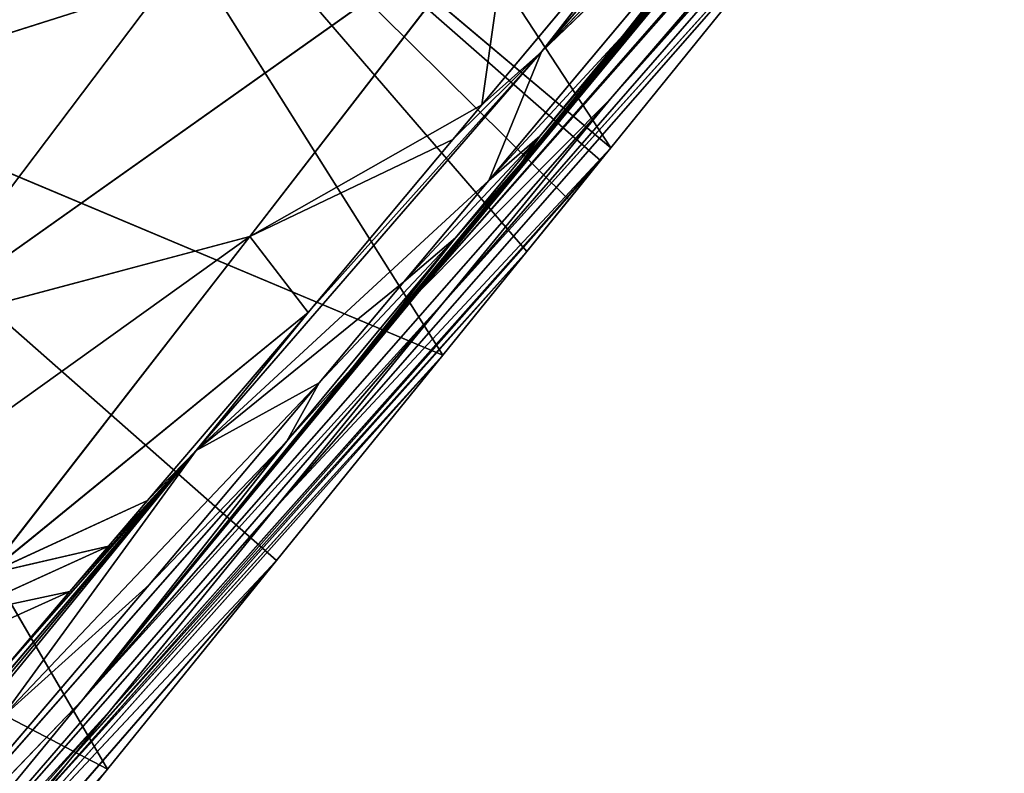
# Model space of a CAD drawing. Extents: x -383 to 383, y -296 to 485.
# Drawn here: x -258 to -245, y -270 to -259 of the extents above; entities that cross this region are included whole.
import ezdxf

# ---------------------------------------------------------------- set-up
doc = ezdxf.new("R2010")
doc.units = 0
doc.layers.get('0').update_dxf_attribs({"color": 13, "linetype": 'CONTINUOUS'})

# ---------------------------------------------------------------- blocks, each defined once
blk = doc.blocks.new('COMPONENT_1')
at = {"color": 250}
for p, q in [((237.216, -245.001, 90.276), (252.967, -262.989, 91.2)), ((252.967, -262.989, 91.2), (238.911, -247.061, 83.217)), ((238.911, -247.061, 83.217), (250.355, -260.363, 68.036)), ((256.998, -250.863, 43.718), (250.353, -261.029, 35.582)), ((250.355, -260.363, 68.036), (243.858, -253.071, 62.628)), ((243.858, -253.071, 62.628), (252.631, -263.134, 58.496)), ((245.088, -253.204, 140.951), (251.294, -259.721, 133.413)), ((259.02, -253.725, 34.507), (250.353, -261.029, 35.582)), ((252.638, -263.851, 26.063), (259.02, -253.725, 34.507)), ((245.582, -253.95, 130.396), (250.174, -259.485, 111.31)), ((251.294, -259.721, 133.413), (246.616, -254.267, 152.501)), ((252.014, -261.474, 112.32), (247.396, -255.961, 131.407)), ((250.174, -259.485, 111.31), (247.396, -255.961, 131.407)), ((247.396, -255.961, 131.407), (251.294, -259.721, 133.413)), ((248.416, -256.027, 151.212), (252.108, -260.443, 133.813)), ((248.416, -256.027, 151.212), (251.294, -259.721, 133.413)), ((247.046, -256.945, 49.356), (252.631, -263.134, 58.496)), ((247.046, -256.945, 49.356), (254.902, -265.909, 48.957)), ((250.353, -261.029, 35.582), (247.046, -256.945, 49.356)), ((248.39, -257.44, 110.295), (252.967, -262.989, 91.2)), ((255.267, -262.236, 132.804), (251.711, -257.631, 152.216)), ((252.108, -260.443, 133.813), (251.711, -257.631, 152.216)), ((251.711, -257.631, 152.216), (259.975, -263.489, 134.004)), ((248.835, -257.952, 110.549), (253.414, -263.5, 91.454)), ((252.967, -262.989, 91.2), (248.835, -257.952, 110.549)), ((251.348, -260.981, 101.129), (248.835, -257.952, 110.549)), ((249.058, -258.208, 110.676), (251.348, -260.981, 101.129)), ((251.459, -261.109, 101.192), (249.169, -258.336, 110.739)), ((251.348, -260.981, 101.129), (249.169, -258.336, 110.739)), ((249.28, -258.464, 110.803), (251.459, -261.109, 101.192)), ((251.571, -261.237, 101.256), (249.28, -258.464, 110.803)), ((249.503, -258.719, 110.93), (251.571, -261.237, 101.256)), ((256.426, -258.788, 153.394), (259.975, -263.489, 134.004)), ((263.146, -260.923, 144.594), (256.426, -258.788, 153.394)), ((250.174, -259.485, 111.31), (249.726, -258.975, 111.056)), ((251.321, -260.87, 106.537), (249.726, -258.975, 111.056)), ((249.726, -258.975, 111.056), (251.571, -261.237, 101.256)), ((252.014, -261.474, 112.32), (250.174, -259.485, 111.31)), ((251.321, -260.87, 106.537), (250.174, -259.485, 111.31)), ((252.638, -263.851, 26.063), (263.043, -259.483, 16.12)), ((257.208, -269.495, 7.026), (263.043, -259.483, 16.12)), ((251.294, -259.721, 133.413), (252.014, -261.474, 112.32)), ((256, -265.151, 114.324), (251.294, -259.721, 133.413)), ((251.294, -259.721, 133.413), (254.473, -263.271, 122.669)), ((250.355, -260.363, 68.036), (252.631, -263.134, 58.496)), ((250.355, -260.363, 68.036), (252.967, -262.989, 91.2)), ((257.542, -268.544, 72.113), (250.355, -260.363, 68.036)), ((252.108, -260.443, 133.813), (255.267, -262.236, 132.804)), ((252.108, -260.443, 133.813), (252.502, -260.913, 131.96)), ((251.321, -260.87, 106.537), (253.169, -262.852, 107.547)), ((252.468, -262.255, 101.763), (251.321, -260.87, 106.537)), ((252.014, -261.474, 112.32), (251.321, -260.87, 106.537)), ((251.571, -261.237, 101.256), (251.321, -260.87, 106.537)), ((251.348, -260.981, 101.129), (251.459, -261.109, 101.192)), ((253.637, -263.756, 91.581), (251.348, -260.981, 101.129)), ((253.414, -263.5, 91.454), (251.348, -260.981, 101.129)), ((252.502, -260.913, 131.96), (254.473, -263.271, 122.669)), ((250.353, -261.029, 35.582), (254.902, -265.909, 48.957)), ((257.167, -268.688, 39.417), (250.353, -261.029, 35.582)), ((250.491, -261.199, 35.007), (250.353, -261.029, 35.582)), ((251.459, -261.109, 101.192), (251.571, -261.237, 101.256)), ((253.749, -263.884, 91.645), (251.459, -261.109, 101.192)), ((251.459, -261.109, 101.192), (253.637, -263.756, 91.581)), ((250.924, -261.735, 33.202), (250.491, -261.199, 35.007)), ((257.167, -268.688, 39.417), (250.491, -261.199, 35.007)), ((250.491, -261.199, 35.007), (257.733, -269.383, 37.032)), ((251.571, -261.237, 101.256), (252.468, -262.255, 101.763)), ((253.862, -264.011, 91.708), (251.571, -261.237, 101.256)), ((251.571, -261.237, 101.256), (253.749, -263.884, 91.645)), ((252.014, -261.474, 112.32), (256, -265.151, 114.324)), ((253.169, -262.852, 107.547), (252.014, -261.474, 112.32)), ((251.496, -262.44, 30.822), (250.924, -261.735, 33.202)), ((253.169, -262.852, 107.547), (252.468, -262.255, 101.763)), ((252.468, -262.255, 101.763), (253.862, -264.011, 91.708)), ((252.468, -262.255, 101.763), (254.325, -264.23, 102.774)), ((254.764, -265.026, 92.216), (252.468, -262.255, 101.763)), ((255.267, -262.236, 132.804), (254.473, -263.271, 122.669)), ((258.844, -266.836, 113.385), (255.267, -262.236, 132.804)), ((259.975, -263.489, 134.004), (255.267, -262.236, 132.804)), ((255.267, -262.236, 132.804), (263.535, -268.164, 114.6)), ((251.496, -262.44, 30.822), (257.733, -269.383, 37.032)), ((258.298, -270.079, 34.646), (251.496, -262.44, 30.822)), ((252.638, -263.851, 26.063), (251.496, -262.44, 30.822)), ((254.325, -264.23, 102.774), (253.169, -262.852, 107.547)), ((256, -265.151, 114.324), (253.169, -262.852, 107.547)), ((257.542, -268.544, 72.113), (252.967, -262.989, 91.2)), ((252.967, -262.989, 91.2), (253.414, -263.5, 91.454)), ((254.902, -265.909, 48.957), (252.631, -263.134, 58.496)), ((252.631, -263.134, 58.496), (262.115, -274.101, 53.04)), ((257.542, -268.544, 72.113), (252.631, -263.134, 58.496)), ((254.473, -263.271, 122.669), (256.663, -265.834, 112.727)), ((254.473, -263.271, 122.669), (258.844, -266.836, 113.385)), ((254.473, -263.271, 122.669), (256, -265.151, 114.324)), ((253.414, -263.5, 91.454), (257.542, -268.544, 72.113)), ((253.637, -263.756, 91.581), (253.414, -263.5, 91.454)), ((253.749, -263.884, 91.645), (253.637, -263.756, 91.581)), ((257.542, -268.544, 72.113), (253.637, -263.756, 91.581)), ((252.638, -263.851, 26.063), (258.298, -270.079, 34.646)), ((259.427, -271.471, 29.875), (252.638, -263.851, 26.063)), ((254.904, -266.65, 16.624), (252.638, -263.851, 26.063)), ((257.542, -268.544, 72.113), (253.749, -263.884, 91.645)), ((253.862, -264.011, 91.708), (253.749, -263.884, 91.645)), ((254.764, -265.026, 92.216), (253.862, -264.011, 91.708)), ((253.862, -264.011, 91.708), (257.542, -268.544, 72.113)), ((254.325, -264.23, 102.774), (254.764, -265.026, 92.216)), ((256.642, -266.983, 93.228), (254.325, -264.23, 102.774)), ((256, -265.151, 114.324), (254.325, -264.23, 102.774)), ((254.325, -264.23, 102.774), (258.658, -268.8, 94.232)), ((266.565, -264.592), (257.208, -269.495, 7.026)), ((254.764, -265.026, 92.216), (257.542, -268.544, 72.113)), ((254.764, -265.026, 92.216), (261.307, -272.461, 74.143)), ((256.642, -266.983, 93.228), (254.764, -265.026, 92.216)), ((256, -265.151, 114.324), (258.733, -268.256, 103.334)), ((260.219, -270.114, 94.983), (256, -265.151, 114.324)), ((256, -265.151, 114.324), (257.721, -267.072, 107.924)), ((256, -265.151, 114.324), (258.658, -268.8, 94.232)), ((256, -265.151, 114.324), (259.697, -269.677, 94.733)), ((254.902, -265.909, 48.957), (257.167, -268.688, 39.417)), ((262.115, -274.101, 53.04), (254.902, -265.909, 48.957)), ((256.663, -265.834, 112.727), (257.192, -266.453, 110.326)), ((256.663, -265.834, 112.727), (258.844, -266.836, 113.385)), ((257.192, -266.453, 110.326), (258.844, -266.836, 113.385)), ((257.192, -266.453, 110.326), (257.721, -267.072, 107.924)), ((259.293, -267.411, 110.957), (257.192, -266.453, 110.326)), ((257.208, -269.495, 7.026), (254.904, -266.65, 16.624)), ((259.427, -271.471, 29.875), (254.904, -266.65, 16.624)), ((254.904, -266.65, 16.624), (263.927, -277.041, 10.784)), ((256.642, -266.983, 93.228), (258.658, -268.8, 94.232)), ((261.307, -272.461, 74.143), (256.642, -266.983, 93.228)), ((257.721, -267.072, 107.924), (258.733, -268.256, 103.334)), ((257.721, -267.072, 107.924), (259.293, -267.411, 110.957)), ((259.742, -267.987, 108.529), (257.721, -267.072, 107.924)), ((257.542, -268.544, 72.113), (261.307, -272.461, 74.143)), ((262.115, -274.101, 53.04), (257.542, -268.544, 72.113)), ((257.167, -268.688, 39.417), (257.733, -269.383, 37.032)), ((264.399, -276.881, 43.502), (257.167, -268.688, 39.417)), ((262.115, -274.101, 53.04), (257.167, -268.688, 39.417)), ((257.733, -269.383, 37.032), (258.298, -270.079, 34.646)), ((257.733, -269.383, 37.032), (264.399, -276.881, 43.502)), ((258.895, -271.578), (257.208, -269.495, 7.026))]:
    blk.add_line(p, q, dxfattribs=at)
mesh = blk.add_polyface(dxfattribs=at)
corners = [(237.216, -245.001, 90.276), (252.967, -262.989, 91.2), (248.39, -257.44, 110.295)]
mesh.append_faces([[corners[k] for k in face] for face in [(0, 1, 2)]], dxfattribs={"color": 250})
mesh = blk.add_polyface(dxfattribs=at)
corners = [(237.216, -245.001, 90.276), (238.911, -247.061, 83.217), (252.967, -262.989, 91.2)]
mesh.append_faces([[corners[k] for k in face] for face in [(0, 1, 2)]], dxfattribs={"color": 250})
mesh = blk.add_polyface(dxfattribs=at)
corners = [(238.911, -247.061, 83.217), (250.355, -260.363, 68.036), (252.967, -262.989, 91.2)]
mesh.append_faces([[corners[k] for k in face] for face in [(0, 1, 2)]], dxfattribs={"color": 250})
mesh = blk.add_polyface(dxfattribs=at)
corners = [(250.355, -260.363, 68.036), (243.489, -252.624, 64.161), (243.858, -253.071, 62.628), (238.911, -247.061, 83.217), (241.644, -250.381, 71.844)]
mesh.append_faces([[corners[k] for k in face] for face in [(0, 1, 2), (1, 3, 4)]], dxfattribs={"vtx0": -1, "color": 250})
mesh.append_faces([[corners[k] for k in face] for face in [(1, 0, 3)]], dxfattribs={"vtx0": -1, "vtx2": -1, "color": 250})
mesh = blk.add_polyface(dxfattribs=at)
corners = [(247.046, -256.945, 49.356), (256.998, -250.863, 43.718), (250.353, -261.029, 35.582)]
mesh.append_faces([[corners[k] for k in face] for face in [(0, 1, 2)]], dxfattribs={"color": 250})
mesh = blk.add_polyface(dxfattribs=at)
corners = [(256.998, -250.863, 43.718), (259.02, -253.725, 34.507), (250.353, -261.029, 35.582)]
mesh.append_faces([[corners[k] for k in face] for face in [(0, 1, 2)]], dxfattribs={"color": 250})
mesh = blk.add_polyface(dxfattribs=at)
corners = [(243.858, -253.071, 62.628), (252.631, -263.134, 58.496), (250.355, -260.363, 68.036)]
mesh.append_faces([[corners[k] for k in face] for face in [(0, 1, 2)]], dxfattribs={"color": 250})
mesh = blk.add_polyface(dxfattribs=at)
corners = [(243.858, -253.071, 62.628), (247.046, -256.945, 49.356), (252.631, -263.134, 58.496), (245.779, -255.406, 54.629), (246.071, -255.761, 53.413)]
mesh.append_faces([[corners[k] for k in face] for face in [(0, 1, 2), (1, 3, 4)]], dxfattribs={"vtx0": -1, "color": 250})
mesh.append_faces([[corners[k] for k in face] for face in [(1, 0, 3)]], dxfattribs={"vtx0": -1, "vtx2": -1, "color": 250})
mesh = blk.add_polyface(dxfattribs=at)
corners = [(245.088, -253.204, 140.951), (247.396, -255.961, 131.407), (251.294, -259.721, 133.413)]
mesh.append_faces([[corners[k] for k in face] for face in [(0, 1, 2)]], dxfattribs={"color": 250})
mesh = blk.add_polyface(dxfattribs=at)
corners = [(245.088, -253.204, 140.951), (251.294, -259.721, 133.413), (246.616, -254.267, 152.501)]
mesh.append_faces([[corners[k] for k in face] for face in [(0, 1, 2)]], dxfattribs={"color": 250})
mesh = blk.add_polyface(dxfattribs=at)
corners = [(251.496, -262.44, 30.822), (259.02, -253.725, 34.507), (252.638, -263.851, 26.063), (250.924, -261.735, 33.202), (250.491, -261.199, 35.007), (250.353, -261.029, 35.582)]
mesh.append_faces([[corners[k] for k in face] for face in [(0, 1, 2), (1, 4, 5)]], dxfattribs={"vtx0": -1, "color": 250})
mesh.append_faces([[corners[k] for k in face] for face in [(1, 0, 3), (1, 3, 4)]], dxfattribs={"vtx0": -1, "vtx2": -1, "color": 250})
mesh = blk.add_polyface(dxfattribs=at)
corners = [(259.02, -253.725, 34.507), (263.043, -259.483, 16.12), (252.638, -263.851, 26.063)]
mesh.append_faces([[corners[k] for k in face] for face in [(0, 1, 2)]], dxfattribs={"color": 250})
mesh = blk.add_polyface(dxfattribs=at)
corners = [(245.582, -253.95, 130.396), (249.726, -258.975, 111.056), (250.174, -259.485, 111.31)]
mesh.append_faces([[corners[k] for k in face] for face in [(0, 1, 2)]], dxfattribs={"color": 250})
mesh = blk.add_polyface(dxfattribs=at)
corners = [(245.582, -253.95, 130.396), (250.174, -259.485, 111.31), (247.396, -255.961, 131.407)]
mesh.append_faces([[corners[k] for k in face] for face in [(0, 1, 2)]], dxfattribs={"color": 250})
mesh = blk.add_polyface(dxfattribs=at)
corners = [(246.616, -254.267, 152.501), (251.294, -259.721, 133.413), (248.416, -256.027, 151.212)]
mesh.append_faces([[corners[k] for k in face] for face in [(0, 1, 2)]], dxfattribs={"color": 250})
mesh = blk.add_polyface(dxfattribs=at)
corners = [(251.711, -257.631, 152.216), (248.416, -256.027, 151.212), (252.108, -260.443, 133.813), (248.006, -255.536, 153.143)]
mesh.append_faces([[corners[k] for k in face] for face in [(0, 1, 2), (1, 0, 3)]], dxfattribs={"vtx0": -1, "color": 250})
mesh = blk.add_polyface(dxfattribs=at)
corners = [(247.396, -255.961, 131.407), (250.174, -259.485, 111.31), (252.014, -261.474, 112.32)]
mesh.append_faces([[corners[k] for k in face] for face in [(0, 1, 2)]], dxfattribs={"color": 250})
mesh = blk.add_polyface(dxfattribs=at)
corners = [(251.294, -259.721, 133.413), (247.396, -255.961, 131.407), (252.014, -261.474, 112.32)]
mesh.append_faces([[corners[k] for k in face] for face in [(0, 1, 2)]], dxfattribs={"color": 250})
mesh = blk.add_polyface(dxfattribs=at)
corners = [(252.502, -260.913, 131.96), (251.294, -259.721, 133.413), (254.473, -263.271, 122.669), (252.108, -260.443, 133.813), (248.416, -256.027, 151.212)]
mesh.append_faces([[corners[k] for k in face] for face in [(0, 1, 2), (1, 3, 4)]], dxfattribs={"vtx0": -1, "color": 250})
mesh.append_faces([[corners[k] for k in face] for face in [(1, 0, 3)]], dxfattribs={"vtx0": -1, "vtx2": -1, "color": 250})
mesh = blk.add_polyface(dxfattribs=at)
corners = [(247.046, -256.945, 49.356), (250.353, -261.029, 35.582), (254.902, -265.909, 48.957)]
mesh.append_faces([[corners[k] for k in face] for face in [(0, 1, 2)]], dxfattribs={"color": 250})
mesh = blk.add_polyface(dxfattribs=at)
corners = [(247.046, -256.945, 49.356), (254.902, -265.909, 48.957), (252.631, -263.134, 58.496)]
mesh.append_faces([[corners[k] for k in face] for face in [(0, 1, 2)]], dxfattribs={"color": 250})
mesh = blk.add_polyface(dxfattribs=at)
corners = [(248.39, -257.44, 110.295), (252.967, -262.989, 91.2), (248.835, -257.952, 110.549)]
mesh.append_faces([[corners[k] for k in face] for face in [(0, 1, 2)]], dxfattribs={"color": 250})
mesh = blk.add_polyface(dxfattribs=at)
corners = [(256.426, -258.788, 153.394), (251.711, -257.631, 152.216), (259.975, -263.489, 134.004)]
mesh.append_faces([[corners[k] for k in face] for face in [(0, 1, 2)]], dxfattribs={"color": 250})
mesh = blk.add_polyface(dxfattribs=at)
corners = [(251.711, -257.631, 152.216), (252.108, -260.443, 133.813), (255.267, -262.236, 132.804)]
mesh.append_faces([[corners[k] for k in face] for face in [(0, 1, 2)]], dxfattribs={"color": 250})
mesh = blk.add_polyface(dxfattribs=at)
corners = [(251.711, -257.631, 152.216), (255.267, -262.236, 132.804), (259.975, -263.489, 134.004)]
mesh.append_faces([[corners[k] for k in face] for face in [(0, 1, 2)]], dxfattribs={"color": 250})
mesh = blk.add_polyface(dxfattribs=at)
corners = [(248.835, -257.952, 110.549), (252.967, -262.989, 91.2), (253.414, -263.5, 91.454)]
mesh.append_faces([[corners[k] for k in face] for face in [(0, 1, 2)]], dxfattribs={"color": 250})
mesh = blk.add_polyface(dxfattribs=at)
corners = [(248.835, -257.952, 110.549), (251.348, -260.981, 101.129), (249.058, -258.208, 110.676)]
mesh.append_faces([[corners[k] for k in face] for face in [(0, 1, 2)]], dxfattribs={"color": 250})
mesh = blk.add_polyface(dxfattribs=at)
corners = [(248.835, -257.952, 110.549), (253.414, -263.5, 91.454), (251.348, -260.981, 101.129)]
mesh.append_faces([[corners[k] for k in face] for face in [(0, 1, 2)]], dxfattribs={"color": 250})
mesh = blk.add_polyface(dxfattribs=at)
corners = [(249.058, -258.208, 110.676), (251.348, -260.981, 101.129), (249.169, -258.336, 110.739)]
mesh.append_faces([[corners[k] for k in face] for face in [(0, 1, 2)]], dxfattribs={"color": 250})
mesh = blk.add_polyface(dxfattribs=at)
corners = [(249.169, -258.336, 110.739), (251.348, -260.981, 101.129), (251.459, -261.109, 101.192)]
mesh.append_faces([[corners[k] for k in face] for face in [(0, 1, 2)]], dxfattribs={"color": 250})
mesh = blk.add_polyface(dxfattribs=at)
corners = [(249.169, -258.336, 110.739), (251.459, -261.109, 101.192), (249.28, -258.464, 110.803)]
mesh.append_faces([[corners[k] for k in face] for face in [(0, 1, 2)]], dxfattribs={"color": 250})
mesh = blk.add_polyface(dxfattribs=at)
corners = [(249.28, -258.464, 110.803), (251.459, -261.109, 101.192), (251.571, -261.237, 101.256)]
mesh.append_faces([[corners[k] for k in face] for face in [(0, 1, 2)]], dxfattribs={"color": 250})
mesh = blk.add_polyface(dxfattribs=at)
corners = [(249.503, -258.719, 110.93), (249.28, -258.464, 110.803), (251.571, -261.237, 101.256), (249.392, -258.592, 110.866)]
mesh.append_faces([[corners[k] for k in face] for face in [(0, 1, 2), (1, 0, 3)]], dxfattribs={"vtx0": -1, "color": 250})
mesh = blk.add_polyface(dxfattribs=at)
corners = [(261.358, -258.559, 154.29), (256.426, -258.788, 153.394), (263.146, -260.923, 144.594)]
mesh.append_faces([[corners[k] for k in face] for face in [(0, 1, 2)]], dxfattribs={"color": 250})
mesh = blk.add_polyface(dxfattribs=at)
corners = [(249.503, -258.719, 110.93), (251.571, -261.237, 101.256), (249.726, -258.975, 111.056)]
mesh.append_faces([[corners[k] for k in face] for face in [(0, 1, 2)]], dxfattribs={"color": 250})
mesh = blk.add_polyface(dxfattribs=at)
corners = [(256.426, -258.788, 153.394), (259.975, -263.489, 134.004), (263.146, -260.923, 144.594)]
mesh.append_faces([[corners[k] for k in face] for face in [(0, 1, 2)]], dxfattribs={"color": 250})
mesh = blk.add_polyface(dxfattribs=at)
corners = [(249.726, -258.975, 111.056), (251.321, -260.87, 106.537), (250.174, -259.485, 111.31)]
mesh.append_faces([[corners[k] for k in face] for face in [(0, 1, 2)]], dxfattribs={"color": 250})
mesh = blk.add_polyface(dxfattribs=at)
corners = [(249.726, -258.975, 111.056), (251.571, -261.237, 101.256), (251.321, -260.87, 106.537)]
mesh.append_faces([[corners[k] for k in face] for face in [(0, 1, 2)]], dxfattribs={"color": 250})
mesh = blk.add_polyface(dxfattribs=at)
corners = [(250.174, -259.485, 111.31), (251.321, -260.87, 106.537), (252.014, -261.474, 112.32)]
mesh.append_faces([[corners[k] for k in face] for face in [(0, 1, 2)]], dxfattribs={"color": 250})
mesh = blk.add_polyface(dxfattribs=at)
corners = [(254.904, -266.65, 16.624), (263.043, -259.483, 16.12), (257.208, -269.495, 7.026), (252.638, -263.851, 26.063)]
mesh.append_faces([[corners[k] for k in face] for face in [(0, 1, 2), (1, 0, 3)]], dxfattribs={"vtx0": -1, "color": 250})
mesh = blk.add_polyface(dxfattribs=at)
corners = [(263.043, -259.483, 16.12), (266.565, -264.592), (257.208, -269.495, 7.026)]
mesh.append_faces([[corners[k] for k in face] for face in [(0, 1, 2)]], dxfattribs={"color": 250})
mesh = blk.add_polyface(dxfattribs=at)
corners = [(251.294, -259.721, 133.413), (252.014, -261.474, 112.32), (256, -265.151, 114.324)]
mesh.append_faces([[corners[k] for k in face] for face in [(0, 1, 2)]], dxfattribs={"color": 250})
mesh = blk.add_polyface(dxfattribs=at)
corners = [(251.294, -259.721, 133.413), (256, -265.151, 114.324), (254.473, -263.271, 122.669)]
mesh.append_faces([[corners[k] for k in face] for face in [(0, 1, 2)]], dxfattribs={"color": 250})
mesh = blk.add_polyface(dxfattribs=at)
corners = [(250.355, -260.363, 68.036), (257.542, -268.544, 72.113), (252.967, -262.989, 91.2)]
mesh.append_faces([[corners[k] for k in face] for face in [(0, 1, 2)]], dxfattribs={"color": 250})
mesh = blk.add_polyface(dxfattribs=at)
corners = [(250.355, -260.363, 68.036), (252.631, -263.134, 58.496), (257.542, -268.544, 72.113)]
mesh.append_faces([[corners[k] for k in face] for face in [(0, 1, 2)]], dxfattribs={"color": 250})
mesh = blk.add_polyface(dxfattribs=at)
corners = [(255.267, -262.236, 132.804), (252.502, -260.913, 131.96), (254.473, -263.271, 122.669), (252.108, -260.443, 133.813)]
mesh.append_faces([[corners[k] for k in face] for face in [(0, 1, 2), (1, 0, 3)]], dxfattribs={"vtx0": -1, "color": 250})
mesh = blk.add_polyface(dxfattribs=at)
corners = [(251.321, -260.87, 106.537), (252.468, -262.255, 101.763), (253.169, -262.852, 107.547)]
mesh.append_faces([[corners[k] for k in face] for face in [(0, 1, 2)]], dxfattribs={"color": 250})
mesh = blk.add_polyface(dxfattribs=at)
corners = [(251.321, -260.87, 106.537), (253.169, -262.852, 107.547), (252.014, -261.474, 112.32)]
mesh.append_faces([[corners[k] for k in face] for face in [(0, 1, 2)]], dxfattribs={"color": 250})
mesh = blk.add_polyface(dxfattribs=at)
corners = [(251.321, -260.87, 106.537), (251.571, -261.237, 101.256), (252.468, -262.255, 101.763)]
mesh.append_faces([[corners[k] for k in face] for face in [(0, 1, 2)]], dxfattribs={"color": 250})
mesh = blk.add_polyface(dxfattribs=at)
corners = [(251.348, -260.981, 101.129), (253.637, -263.756, 91.581), (251.459, -261.109, 101.192)]
mesh.append_faces([[corners[k] for k in face] for face in [(0, 1, 2)]], dxfattribs={"color": 250})
mesh = blk.add_polyface(dxfattribs=at)
corners = [(251.348, -260.981, 101.129), (253.414, -263.5, 91.454), (253.637, -263.756, 91.581)]
mesh.append_faces([[corners[k] for k in face] for face in [(0, 1, 2)]], dxfattribs={"color": 250})
mesh = blk.add_polyface(dxfattribs=at)
corners = [(250.353, -261.029, 35.582), (250.491, -261.199, 35.007), (257.167, -268.688, 39.417)]
mesh.append_faces([[corners[k] for k in face] for face in [(0, 1, 2)]], dxfattribs={"color": 250})
mesh = blk.add_polyface(dxfattribs=at)
corners = [(250.353, -261.029, 35.582), (257.167, -268.688, 39.417), (254.902, -265.909, 48.957)]
mesh.append_faces([[corners[k] for k in face] for face in [(0, 1, 2)]], dxfattribs={"color": 250})
mesh = blk.add_polyface(dxfattribs=at)
corners = [(251.459, -261.109, 101.192), (253.749, -263.884, 91.645), (251.571, -261.237, 101.256)]
mesh.append_faces([[corners[k] for k in face] for face in [(0, 1, 2)]], dxfattribs={"color": 250})
mesh = blk.add_polyface(dxfattribs=at)
corners = [(251.459, -261.109, 101.192), (253.637, -263.756, 91.581), (253.749, -263.884, 91.645)]
mesh.append_faces([[corners[k] for k in face] for face in [(0, 1, 2)]], dxfattribs={"color": 250})
mesh = blk.add_polyface(dxfattribs=at)
corners = [(250.491, -261.199, 35.007), (257.733, -269.383, 37.032), (257.167, -268.688, 39.417)]
mesh.append_faces([[corners[k] for k in face] for face in [(0, 1, 2)]], dxfattribs={"color": 250})
mesh = blk.add_polyface(dxfattribs=at)
corners = [(250.491, -261.199, 35.007), (251.496, -262.44, 30.822), (257.733, -269.383, 37.032), (250.924, -261.735, 33.202)]
mesh.append_faces([[corners[k] for k in face] for face in [(0, 1, 2), (1, 0, 3)]], dxfattribs={"vtx0": -1, "color": 250})
mesh = blk.add_polyface(dxfattribs=at)
corners = [(251.571, -261.237, 101.256), (253.862, -264.011, 91.708), (252.468, -262.255, 101.763)]
mesh.append_faces([[corners[k] for k in face] for face in [(0, 1, 2)]], dxfattribs={"color": 250})
mesh = blk.add_polyface(dxfattribs=at)
corners = [(251.571, -261.237, 101.256), (253.749, -263.884, 91.645), (253.862, -264.011, 91.708)]
mesh.append_faces([[corners[k] for k in face] for face in [(0, 1, 2)]], dxfattribs={"color": 250})
mesh = blk.add_polyface(dxfattribs=at)
corners = [(256, -265.151, 114.324), (252.014, -261.474, 112.32), (253.169, -262.852, 107.547)]
mesh.append_faces([[corners[k] for k in face] for face in [(0, 1, 2)]], dxfattribs={"color": 250})
mesh = blk.add_polyface(dxfattribs=at)
corners = [(252.468, -262.255, 101.763), (254.764, -265.026, 92.216), (254.325, -264.23, 102.774)]
mesh.append_faces([[corners[k] for k in face] for face in [(0, 1, 2)]], dxfattribs={"color": 250})
mesh = blk.add_polyface(dxfattribs=at)
corners = [(252.468, -262.255, 101.763), (253.862, -264.011, 91.708), (254.764, -265.026, 92.216)]
mesh.append_faces([[corners[k] for k in face] for face in [(0, 1, 2)]], dxfattribs={"color": 250})
mesh = blk.add_polyface(dxfattribs=at)
corners = [(252.468, -262.255, 101.763), (254.325, -264.23, 102.774), (253.169, -262.852, 107.547)]
mesh.append_faces([[corners[k] for k in face] for face in [(0, 1, 2)]], dxfattribs={"color": 250})
mesh = blk.add_polyface(dxfattribs=at)
corners = [(255.267, -262.236, 132.804), (254.473, -263.271, 122.669), (258.844, -266.836, 113.385)]
mesh.append_faces([[corners[k] for k in face] for face in [(0, 1, 2)]], dxfattribs={"color": 250})
mesh = blk.add_polyface(dxfattribs=at)
corners = [(259.975, -263.489, 134.004), (255.267, -262.236, 132.804), (263.535, -268.164, 114.6)]
mesh.append_faces([[corners[k] for k in face] for face in [(0, 1, 2)]], dxfattribs={"color": 250})
mesh = blk.add_polyface(dxfattribs=at)
corners = [(255.267, -262.236, 132.804), (258.844, -266.836, 113.385), (263.535, -268.164, 114.6)]
mesh.append_faces([[corners[k] for k in face] for face in [(0, 1, 2)]], dxfattribs={"color": 250})
mesh = blk.add_polyface(dxfattribs=at)
corners = [(251.496, -262.44, 30.822), (252.638, -263.851, 26.063), (258.298, -270.079, 34.646)]
mesh.append_faces([[corners[k] for k in face] for face in [(0, 1, 2)]], dxfattribs={"color": 250})
mesh = blk.add_polyface(dxfattribs=at)
corners = [(251.496, -262.44, 30.822), (258.298, -270.079, 34.646), (257.733, -269.383, 37.032)]
mesh.append_faces([[corners[k] for k in face] for face in [(0, 1, 2)]], dxfattribs={"color": 250})
mesh = blk.add_polyface(dxfattribs=at)
corners = [(256, -265.151, 114.324), (253.169, -262.852, 107.547), (254.325, -264.23, 102.774)]
mesh.append_faces([[corners[k] for k in face] for face in [(0, 1, 2)]], dxfattribs={"color": 250})
mesh = blk.add_polyface(dxfattribs=at)
corners = [(252.967, -262.989, 91.2), (257.542, -268.544, 72.113), (253.414, -263.5, 91.454)]
mesh.append_faces([[corners[k] for k in face] for face in [(0, 1, 2)]], dxfattribs={"color": 250})
mesh = blk.add_polyface(dxfattribs=at)
corners = [(252.631, -263.134, 58.496), (254.902, -265.909, 48.957), (262.115, -274.101, 53.04)]
mesh.append_faces([[corners[k] for k in face] for face in [(0, 1, 2)]], dxfattribs={"color": 250})
mesh = blk.add_polyface(dxfattribs=at)
corners = [(252.631, -263.134, 58.496), (262.115, -274.101, 53.04), (257.542, -268.544, 72.113)]
mesh.append_faces([[corners[k] for k in face] for face in [(0, 1, 2)]], dxfattribs={"color": 250})
mesh = blk.add_polyface(dxfattribs=at)
corners = [(254.473, -263.271, 122.669), (256, -265.151, 114.324), (256.663, -265.834, 112.727)]
mesh.append_faces([[corners[k] for k in face] for face in [(0, 1, 2)]], dxfattribs={"color": 250})
mesh = blk.add_polyface(dxfattribs=at)
corners = [(254.473, -263.271, 122.669), (256.663, -265.834, 112.727), (258.844, -266.836, 113.385)]
mesh.append_faces([[corners[k] for k in face] for face in [(0, 1, 2)]], dxfattribs={"color": 250})
mesh = blk.add_polyface(dxfattribs=at)
corners = [(253.414, -263.5, 91.454), (257.542, -268.544, 72.113), (253.637, -263.756, 91.581)]
mesh.append_faces([[corners[k] for k in face] for face in [(0, 1, 2)]], dxfattribs={"color": 250})
mesh = blk.add_polyface(dxfattribs=at)
corners = [(253.637, -263.756, 91.581), (257.542, -268.544, 72.113), (253.749, -263.884, 91.645)]
mesh.append_faces([[corners[k] for k in face] for face in [(0, 1, 2)]], dxfattribs={"color": 250})
mesh = blk.add_polyface(dxfattribs=at)
corners = [(252.638, -263.851, 26.063), (254.904, -266.65, 16.624), (259.427, -271.471, 29.875)]
mesh.append_faces([[corners[k] for k in face] for face in [(0, 1, 2)]], dxfattribs={"color": 250})
mesh = blk.add_polyface(dxfattribs=at)
corners = [(252.638, -263.851, 26.063), (259.427, -271.471, 29.875), (258.298, -270.079, 34.646)]
mesh.append_faces([[corners[k] for k in face] for face in [(0, 1, 2)]], dxfattribs={"color": 250})
mesh = blk.add_polyface(dxfattribs=at)
corners = [(253.749, -263.884, 91.645), (257.542, -268.544, 72.113), (253.862, -264.011, 91.708)]
mesh.append_faces([[corners[k] for k in face] for face in [(0, 1, 2)]], dxfattribs={"color": 250})
mesh = blk.add_polyface(dxfattribs=at)
corners = [(253.862, -264.011, 91.708), (257.542, -268.544, 72.113), (254.764, -265.026, 92.216)]
mesh.append_faces([[corners[k] for k in face] for face in [(0, 1, 2)]], dxfattribs={"color": 250})
mesh = blk.add_polyface(dxfattribs=at)
corners = [(254.325, -264.23, 102.774), (254.764, -265.026, 92.216), (256.642, -266.983, 93.228)]
mesh.append_faces([[corners[k] for k in face] for face in [(0, 1, 2)]], dxfattribs={"color": 250})
mesh = blk.add_polyface(dxfattribs=at)
corners = [(256, -265.151, 114.324), (254.325, -264.23, 102.774), (258.658, -268.8, 94.232)]
mesh.append_faces([[corners[k] for k in face] for face in [(0, 1, 2)]], dxfattribs={"color": 250})
mesh = blk.add_polyface(dxfattribs=at)
corners = [(254.325, -264.23, 102.774), (256.642, -266.983, 93.228), (258.658, -268.8, 94.232)]
mesh.append_faces([[corners[k] for k in face] for face in [(0, 1, 2)]], dxfattribs={"color": 250})
mesh = blk.add_polyface(dxfattribs=at)
corners = [(257.208, -269.495, 7.026), (266.565, -264.592), (258.895, -271.578)]
mesh.append_faces([[corners[k] for k in face] for face in [(0, 1, 2)]], dxfattribs={"color": 250})
mesh = blk.add_polyface(dxfattribs=at)
corners = [(254.764, -265.026, 92.216), (257.542, -268.544, 72.113), (261.307, -272.461, 74.143)]
mesh.append_faces([[corners[k] for k in face] for face in [(0, 1, 2)]], dxfattribs={"color": 250})
mesh = blk.add_polyface(dxfattribs=at)
corners = [(254.764, -265.026, 92.216), (261.307, -272.461, 74.143), (256.642, -266.983, 93.228)]
mesh.append_faces([[corners[k] for k in face] for face in [(0, 1, 2)]], dxfattribs={"color": 250})
mesh = blk.add_polyface(dxfattribs=at)
corners = [(256, -265.151, 114.324), (260.219, -270.114, 94.983), (258.733, -268.256, 103.334)]
mesh.append_faces([[corners[k] for k in face] for face in [(0, 1, 2)]], dxfattribs={"color": 250})
mesh = blk.add_polyface(dxfattribs=at)
corners = [(256, -265.151, 114.324), (257.192, -266.453, 110.326), (256.663, -265.834, 112.727)]
mesh.append_faces([[corners[k] for k in face] for face in [(0, 1, 2)]], dxfattribs={"color": 250})
mesh = blk.add_polyface(dxfattribs=at)
corners = [(256, -265.151, 114.324), (257.721, -267.072, 107.924), (257.192, -266.453, 110.326)]
mesh.append_faces([[corners[k] for k in face] for face in [(0, 1, 2)]], dxfattribs={"color": 250})
mesh = blk.add_polyface(dxfattribs=at)
corners = [(256, -265.151, 114.324), (258.658, -268.8, 94.232), (259.697, -269.677, 94.733)]
mesh.append_faces([[corners[k] for k in face] for face in [(0, 1, 2)]], dxfattribs={"color": 250})
mesh = blk.add_polyface(dxfattribs=at)
corners = [(256, -265.151, 114.324), (258.733, -268.256, 103.334), (257.721, -267.072, 107.924)]
mesh.append_faces([[corners[k] for k in face] for face in [(0, 1, 2)]], dxfattribs={"color": 250})
mesh = blk.add_polyface(dxfattribs=at)
corners = [(259.958, -269.896, 94.858), (256, -265.151, 114.324), (259.697, -269.677, 94.733), (260.219, -270.114, 94.983)]
mesh.append_faces([[corners[k] for k in face] for face in [(0, 1, 2), (1, 0, 3)]], dxfattribs={"vtx0": -1, "color": 250})
mesh = blk.add_polyface(dxfattribs=at)
corners = [(254.902, -265.909, 48.957), (257.167, -268.688, 39.417), (262.115, -274.101, 53.04)]
mesh.append_faces([[corners[k] for k in face] for face in [(0, 1, 2)]], dxfattribs={"color": 250})
mesh = blk.add_polyface(dxfattribs=at)
corners = [(258.844, -266.836, 113.385), (256.663, -265.834, 112.727), (257.192, -266.453, 110.326)]
mesh.append_faces([[corners[k] for k in face] for face in [(0, 1, 2)]], dxfattribs={"color": 250})
mesh = blk.add_polyface(dxfattribs=at)
corners = [(259.293, -267.411, 110.957), (257.192, -266.453, 110.326), (257.721, -267.072, 107.924)]
mesh.append_faces([[corners[k] for k in face] for face in [(0, 1, 2)]], dxfattribs={"color": 250})
mesh = blk.add_polyface(dxfattribs=at)
corners = [(258.844, -266.836, 113.385), (257.192, -266.453, 110.326), (259.293, -267.411, 110.957)]
mesh.append_faces([[corners[k] for k in face] for face in [(0, 1, 2)]], dxfattribs={"color": 250})
mesh = blk.add_polyface(dxfattribs=at)
corners = [(254.904, -266.65, 16.624), (263.927, -277.041, 10.784), (259.427, -271.471, 29.875)]
mesh.append_faces([[corners[k] for k in face] for face in [(0, 1, 2)]], dxfattribs={"color": 250})
mesh = blk.add_polyface(dxfattribs=at)
corners = [(263.927, -277.041, 10.784), (257.208, -269.495, 7.026), (258.895, -271.578), (254.904, -266.65, 16.624)]
mesh.append_faces([[corners[k] for k in face] for face in [(0, 1, 2), (1, 0, 3)]], dxfattribs={"vtx0": -1, "color": 250})
mesh = blk.add_polyface(dxfattribs=at)
corners = [(258.658, -268.8, 94.232), (256.642, -266.983, 93.228), (261.307, -272.461, 74.143)]
mesh.append_faces([[corners[k] for k in face] for face in [(0, 1, 2)]], dxfattribs={"color": 250})
mesh = blk.add_polyface(dxfattribs=at)
corners = [(259.742, -267.987, 108.529), (257.721, -267.072, 107.924), (258.733, -268.256, 103.334)]
mesh.append_faces([[corners[k] for k in face] for face in [(0, 1, 2)]], dxfattribs={"color": 250})
mesh = blk.add_polyface(dxfattribs=at)
corners = [(259.293, -267.411, 110.957), (257.721, -267.072, 107.924), (259.742, -267.987, 108.529)]
mesh.append_faces([[corners[k] for k in face] for face in [(0, 1, 2)]], dxfattribs={"color": 250})
mesh = blk.add_polyface(dxfattribs=at)
corners = [(257.542, -268.544, 72.113), (262.115, -274.101, 53.04), (261.307, -272.461, 74.143)]
mesh.append_faces([[corners[k] for k in face] for face in [(0, 1, 2)]], dxfattribs={"color": 250})
mesh = blk.add_polyface(dxfattribs=at)
corners = [(257.167, -268.688, 39.417), (257.733, -269.383, 37.032), (264.399, -276.881, 43.502)]
mesh.append_faces([[corners[k] for k in face] for face in [(0, 1, 2)]], dxfattribs={"color": 250})
mesh = blk.add_polyface(dxfattribs=at)
corners = [(257.167, -268.688, 39.417), (264.399, -276.881, 43.502), (262.115, -274.101, 53.04)]
mesh.append_faces([[corners[k] for k in face] for face in [(0, 1, 2)]], dxfattribs={"color": 250})
mesh = blk.add_polyface(dxfattribs=at)
corners = [(257.733, -269.383, 37.032), (258.298, -270.079, 34.646), (264.399, -276.881, 43.502)]
mesh.append_faces([[corners[k] for k in face] for face in [(0, 1, 2)]], dxfattribs={"color": 250})

msp = doc.modelspace()

# ---------------------------------------------------------------- block references
at = {"extrusion": (0, 0, -1), "zscale": -1}
msp.add_blockref('COMPONENT_1', (0, 0), dxfattribs=at)

doc.saveas('drawing.dxf')
